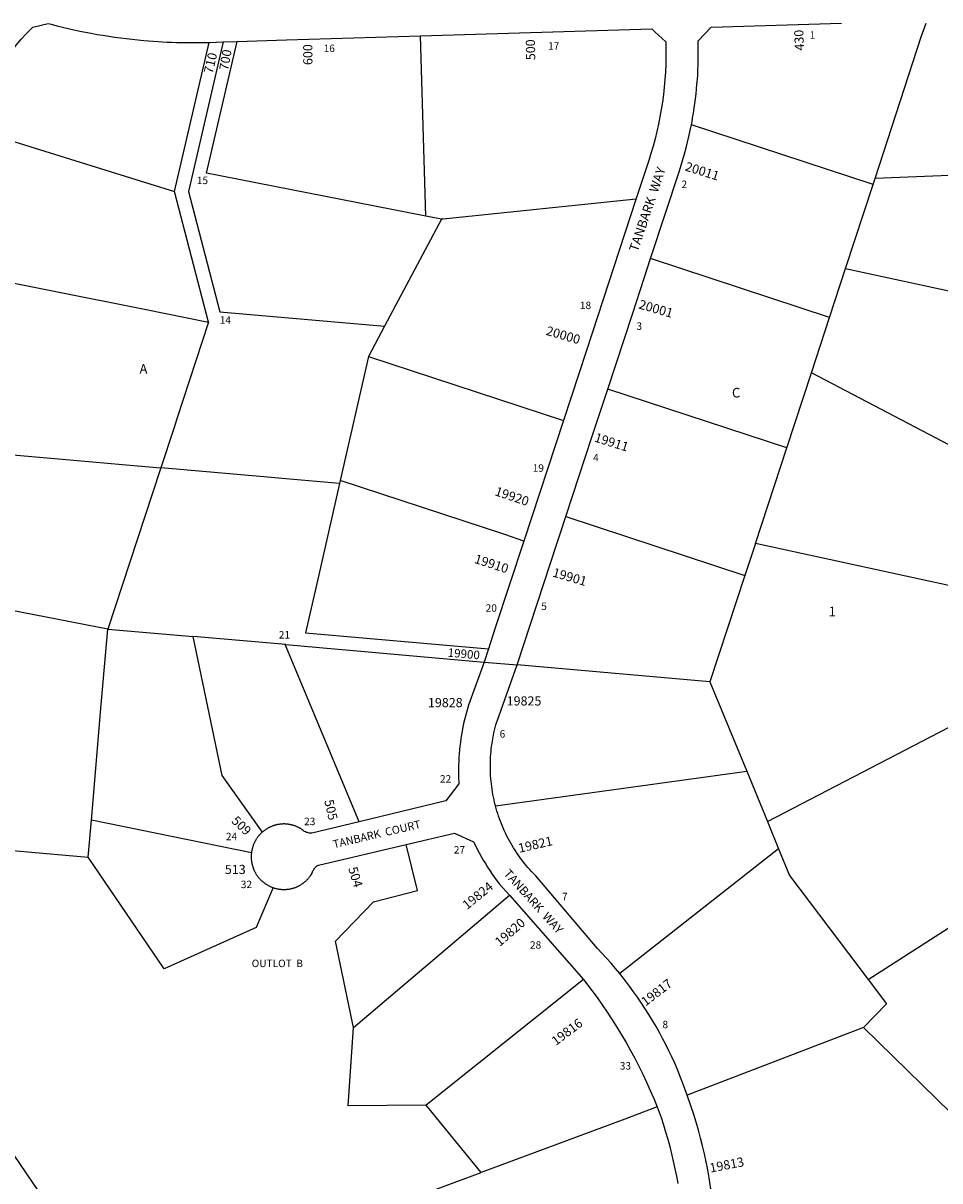
# Model space of a CAD drawing. Units: inches. Extents: x 1303765 to 1309765, y 549448 to 553448.
# Drawn here: x 1305923 to 1307626, y 551298 to 553447 of the extents above; entities that cross this region are included whole.
import ezdxf

# ---------------------------------------------------------------- set-up
doc = ezdxf.new("R2010")
doc.units = ezdxf.units.IN
doc.header["$MEASUREMENT"] = 0
for name, color, linetype in [('Addresses', 5, 'Continuous'), ('Lot-Block-Parcel Text', 6, 'Continuous'), ('Parcel Boundaries', 7, 'Continuous'), ('Street Names', 7, 'Continuous'), ('Street ROW', 5, 'Continuous')]:
    doc.layers.add(name, color=color, linetype=linetype)
doc.styles.add('Arial', font='txt')

msp = doc.modelspace()

# ---------------------------------------------------------------- linework, layer by layer
at = {"layer": 'Parcel Boundaries'}
for p, q in [((1306204.3, 553134.9), (1306269, 553411.8)), ((1306671.4, 553089), (1306661.3, 553423.7)), ((1307502, 553148), (1307164.2, 553258.9)), ((1307881, 553174.6), (1307505.4, 553159.3)), ((1307450.7, 552991.7), (1307502, 553148)), ((1307502, 553148), (1307505.4, 553159.3)), ((1306267.8, 552892.5), (1306204.3, 553134.9)), ((1306700.1, 553083.3), (1306594.5, 552884.7)), ((1306700.1, 553083.3), (1306671.4, 553089)), ((1307420.9, 552900.9), (1307088.4, 553010.2)), ((1307420.9, 552900.9), (1307450.7, 552991.7)), ((1307450.7, 552991.7), (1307851, 552905.6)), ((1307387.1, 552798.2), (1307420.9, 552900.9)), ((1306594.5, 552884.7), (1306564.5, 552828.5)), ((1306564.5, 552828.5), (1306512.1, 552598.4)), ((1306564.5, 552828.5), (1306926.5, 552709.6)), ((1307341.3, 552658.7), (1307387.1, 552798.2)), ((1307341.3, 552658.7), (1307008.8, 552767.9)), ((1307283.1, 552481.4), (1307341.3, 552658.7)), ((1306512.1, 552598.4), (1306510.9, 552592.7)), ((1306931.1, 552531.5), (1307263.6, 552422.2)), ((1307283.1, 552481.4), (1307263.6, 552422.2)), ((1307263.6, 552422.2), (1307198.8, 552224.7)), ((1306080.6, 552322.5), (1306239.1, 552308.6)), ((1306411, 552293.6), (1306239.1, 552308.6)), ((1306411, 552293.6), (1306779.3, 552261.3)), ((1307198.8, 552224.7), (1307267.1, 552058.9)), ((1307305.4, 551965.3), (1307708.1, 552174.3)), ((1306800.5, 551994.3), (1307267.1, 552058.9)), ((1307267.1, 552058.9), (1307305.4, 551965.3)), ((1306044.1, 551899.2), (1306050, 551968)), ((1307305.4, 551965.3), (1307326.3, 551914.3)), ((1305677.1, 551931.3), (1306044.1, 551899.2)), ((1307326.3, 551914.3), (1307031.2, 551682.9)), ((1307492.5, 551671.8), (1307782.8, 551858.3)), ((1306536.6, 551582.8), (1306826.3, 551828.3)), ((1306963.6, 551671.9), (1306672, 551438.7)), ((1307483.6, 551582.7), (1307156.4, 551456.9)), ((1307483.6, 551582.7), (1307731.1, 551340.6)), ((1306773.8, 551313.8), (1306672, 551438.7)), ((1306536.9, 551226.2), (1306773.8, 551313.8))]:
    msp.add_line(p, q, dxfattribs=at)
for points in [[(1307505.4, 553159.3), (1307591.1, 553421.8), (1307600.2, 553447.4)], [(1306294.6, 553412.6), (1306294.8, 553412.6), (1306230.1, 553135.2), (1306288.7, 552911.5), (1306594.5, 552884.8), (1306594.5, 552884.7)], [(1306671.4, 553089), (1306263.7, 553169.2), (1306320.7, 553413.4), (1306320.6, 553413.4)], [(1305841.4, 553247.6), (1306094.8, 553168.9), (1306204.3, 553134.9)], [(1307061.3, 553119.9), (1307061.6, 553120.9), (1306703.4, 553083.7), (1306700.1, 553083.3)], [(1305817.6, 553077), (1305809.4, 552983.7), (1306148.5, 552916.3), (1306267.8, 552892.5)], [(1306267.8, 552892.5), (1306208.8, 552712.9), (1306203.6, 552696.8), (1306178.4, 552620.1)], [(1307785.4, 552589.8), (1307387.1, 552798.2), (1307387.1, 552798.2)], [(1305755.9, 552658.8), (1306052.4, 552632.8), (1306135.7, 552625.5), (1306178.9, 552621.8), (1306178.4, 552620.1)], [(1306178.4, 552620.1), (1306135, 552488.1), (1306080.6, 552322.5)], [(1306510.9, 552592.7), (1306411.3, 552601.4), (1306377.3, 552604.4), (1306178.9, 552621.8), (1306178.4, 552620.1)], [(1306510.9, 552592.7), (1306472.3, 552423.3), (1306447.7, 552315.5), (1306787.3, 552285.7)], [(1306853.1, 552486), (1306817.9, 552497.9), (1306512.1, 552598.4)], [(1307742.1, 552381.7), (1307283, 552481.3), (1307283.1, 552481.4)], [(1306080.6, 552322.5), (1305669.8, 552402.4), (1305472, 552440.9)], [(1306050, 551968), (1306068.5, 552182.2), (1306080.6, 552322.5)], [(1306239.1, 552308.6), (1306238.4, 552308.7), (1306292.6, 552050.8), (1306367.3, 551945.3)], [(1306547.1, 551964.5), (1306409.8, 552293.7), (1306411, 552293.6)], [(1307198.8, 552224.7), (1306889.8, 552251.7), (1306840.6, 552256)], [(1306347.2, 551906.8), (1306050, 551967.6), (1306050, 551968)], [(1305677.1, 551931.3), (1305748.2, 551577.3), (1306097.4, 551063.9)], [(1306536.6, 551582.8), (1306503.1, 551742.8), (1306573.9, 551816.1), (1306655.8, 551837.4), (1306634.6, 551922.7)], [(1307326.3, 551914.3), (1307346.6, 551864.7), (1307492.5, 551671.8)], [(1306387.6, 551842.4), (1306355.8, 551768.5), (1306185.5, 551691.6), (1306044.1, 551899.2)], [(1307492.5, 551671.8), (1307526.6, 551626.8), (1307483.6, 551582.7)], [(1306672, 551438.7), (1306526.7, 551437.5), (1306536.6, 551582.8)], [(1307100.9, 551435.5), (1307040.5, 551412.3), (1306773.8, 551313.8)]]:
    msp.add_lwpolyline(points, dxfattribs=at)
at = {"layer": 'Street ROW'}
for p, q in [((1306269, 553411.8), (1306294.6, 553412.6)), ((1306294.6, 553412.6), (1306320.6, 553413.4)), ((1306926.5, 552709.6), (1306853.1, 552486)), ((1306787.3, 552285.7), (1306779.3, 552261.3)), ((1306779.3, 552261.3), (1306840.6, 552256)), ((1306826.3, 551828.3), (1306963.6, 551671.9))]:
    msp.add_line(p, q, dxfattribs=at)
for points in [[(1305841.4, 553247.6, -0.165977), (1305938.7, 553437.3, -0.0026), (1305941.2, 553439.7), (1305969.6, 553446.9), (1305975.2, 553445.4, 0.042513), (1306147.4, 553415.3, 0.016876), (1306216.8, 553411.6, 0.004869), (1306236.8, 553411.4), (1306237.7, 553411.4, 0.0076), (1306269, 553411.8)], [(1307164.2, 553258.9, 0.004451), (1307166.6, 553271.6), (1307166.6, 553271.8, 0.05089), (1307176.8, 553414.4), (1307201, 553440.1), (1307442.7, 553447.5)], [(1306661.3, 553423.7), (1307090.8, 553436.8), (1307096.6, 553431.5), (1307116.8, 553412.6, -0.087146), (1307085, 553192.2), (1307061.3, 553119.9)], [(1307088.4, 553010.2), (1307142, 553173.4, 0.031405), (1307164.2, 553258.9)]]:
    msp.add_lwpolyline(points, format="xyb", dxfattribs=at)
for points in [[(1306320.6, 553413.4), (1306412.1, 553416.2), (1306661.3, 553423.7)], [(1307061.3, 553119.9), (1306969.2, 552839.6), (1306926.5, 552709.6)], [(1307008.8, 552767.9), (1307054.6, 552907.3), (1307076.4, 552973.7), (1307088.4, 553010.2)], [(1306931.1, 552531.5), (1306980.2, 552680.9), (1306988, 552704.8), (1307008.8, 552767.9)], [(1306840.6, 552256), (1306915, 552482.3), (1306920.6, 552499.3), (1306931.1, 552531.5)], [(1306853.1, 552486), (1306800.1, 552324.9), (1306787.3, 552285.7)], [(1306779.3, 552261.3), (1306750.4, 552181.4), (1306748.4, 552174.6), (1306746.4, 552167.8), (1306744.6, 552161), (1306742.9, 552154.1), (1306741.3, 552147.2), (1306739.8, 552140.3), (1306738.5, 552133.3), (1306737.3, 552126.3), (1306736.8, 552123.2), (1306736.2, 552119.3), (1306735.2, 552112.3), (1306734.3, 552105.3), (1306733.6, 552098.3), (1306733, 552091.2), (1306732.5, 552084.1), (1306732.1, 552077.1), (1306731.9, 552070), (1306731.8, 552062.9), (1306731.8, 552055.8), (1306731.9, 552048.7), (1306732.5, 552035.2), (1306708.1, 552003.8), (1306547.1, 551964.5)], [(1306800.5, 551994.3), (1306798.9, 552000.4), (1306797.8, 552005.3), (1306796.7, 552010.2), (1306795.8, 552015.2), (1306794.9, 552020.1), (1306794.1, 552025.1), (1306793.4, 552030), (1306792.8, 552035), (1306792.3, 552040), (1306791.8, 552045), (1306791.5, 552050), (1306791.2, 552055), (1306791, 552060), (1306790.9, 552065.1), (1306790.9, 552070.1), (1306791, 552075.1), (1306791.2, 552080.1), (1306791.4, 552085.1), (1306791.8, 552090.2), (1306792.2, 552095.2), (1306792.7, 552100.2), (1306793.3, 552105.1), (1306794, 552110.1), (1306794.8, 552115.1), (1306795.3, 552117.8), (1306795.7, 552120), (1306796.6, 552124.9), (1306797.7, 552129.9), (1306798.8, 552134.7), (1306800, 552139.6), (1306801.3, 552144.5), (1306840.6, 552256)], [(1307031.2, 551682.9), (1307023.2, 551692.5), (1307015.1, 551702), (1307006.8, 551711.4), (1306990.1, 551729.3), (1306875.4, 551864.1), (1306871, 551868.6), (1306867.5, 551872.3), (1306864.2, 551876), (1306860.8, 551879.8), (1306857.6, 551883.6), (1306854.4, 551887.5), (1306851.3, 551891.4), (1306848.3, 551895.4), (1306845.3, 551899.5), (1306842.4, 551903.6), (1306839.6, 551907.7), (1306836.8, 551911.9), (1306834.1, 551916.2), (1306831.5, 551920.4), (1306829, 551924.8), (1306826.5, 551929.2), (1306824.1, 551933.6), (1306821.8, 551938), (1306819.6, 551942.5), (1306817.5, 551947.1), (1306815.4, 551951.7), (1306813.4, 551956.3), (1306811.5, 551960.9), (1306809.7, 551965.6), (1306807.9, 551970.3), (1306806.3, 551975), (1306804.7, 551979.8), (1306803.2, 551984.6), (1306801.8, 551989.4), (1306800.5, 551994.3)], [(1306547.1, 551964.5), (1306459.6, 551943.3), (1306458.2, 551943.3), (1306456.4, 551943.4), (1306454.6, 551943.7), (1306452.9, 551944), (1306451.1, 551944.5), (1306449.4, 551945.1), (1306447.7, 551945.8), (1306446.1, 551946.6), (1306444.6, 551947.5), (1306443.1, 551948.6), (1306441.7, 551949.7), (1306440.4, 551951), (1306439.5, 551951.5), (1306438.6, 551952.1), (1306437.6, 551952.6), (1306436.7, 551953.1), (1306435.8, 551953.6), (1306434.8, 551954.1), (1306433.9, 551954.6), (1306432.9, 551955), (1306432, 551955.5), (1306431, 551955.9), (1306430, 551956.3), (1306429, 551956.7), (1306428, 551957), (1306427, 551957.4), (1306426, 551957.7), (1306425, 551958), (1306424, 551958.3), (1306422.9, 551958.6), (1306421.9, 551958.9), (1306420.9, 551959.1), (1306419.9, 551959.3), (1306418.8, 551959.5), (1306417.8, 551959.7), (1306416.7, 551959.9), (1306415.7, 551960), (1306414.6, 551960.2), (1306413.6, 551960.3), (1306412.5, 551960.4), (1306411.4, 551960.5), (1306410.4, 551960.5), (1306409.3, 551960.6), (1306408.3, 551960.6), (1306407.2, 551960.6), (1306406.2, 551960.6), (1306405.1, 551960.5), (1306404, 551960.5), (1306403, 551960.4), (1306401.9, 551960.3), (1306400.9, 551960.2), (1306399.8, 551960.1), (1306398.8, 551959.9), (1306397.7, 551959.8), (1306396.7, 551959.6), (1306395.6, 551959.4), (1306394.6, 551959.2), (1306393.5, 551958.9), (1306392.5, 551958.7), (1306391.5, 551958.4), (1306390.5, 551958.1), (1306389.5, 551957.8), (1306388.4, 551957.5), (1306387.4, 551957.2), (1306386.4, 551956.8), (1306385.5, 551956.4), (1306384.5, 551956), (1306383.5, 551955.6), (1306382.5, 551955.2), (1306381.6, 551954.7), (1306380.6, 551954.3), (1306379.7, 551953.8), (1306378.7, 551953.3), (1306377.8, 551952.8), (1306376.9, 551952.3), (1306376, 551951.7), (1306375.1, 551951.2), (1306374.2, 551950.6), (1306373.3, 551950), (1306372.4, 551949.4), (1306371.6, 551948.8), (1306370.7, 551948.1), (1306369.9, 551947.5), (1306369, 551946.8), (1306368.2, 551946.1), (1306367.3, 551945.3)], [(1306367.3, 551945.3), (1306366.5, 551944.6), (1306365.7, 551943.9), (1306364.9, 551943.1), (1306364.2, 551942.4), (1306363.5, 551941.6), (1306362.7, 551940.8), (1306362, 551940.1), (1306361.3, 551939.3), (1306360.6, 551938.4), (1306360, 551937.6), (1306359.3, 551936.8), (1306358.7, 551935.9), (1306358.1, 551935.1), (1306357.5, 551934.2), (1306356.9, 551933.3), (1306356.3, 551932.4), (1306355.7, 551931.5), (1306355.2, 551930.6), (1306354.6, 551929.7), (1306354.1, 551928.8), (1306353.6, 551927.8), (1306353.2, 551926.9), (1306352.7, 551925.9), (1306352.2, 551925), (1306351.8, 551924), (1306351.4, 551923), (1306351, 551922.1), (1306350.6, 551921.1), (1306350.3, 551920.1), (1306349.9, 551919.1), (1306349.6, 551918.1), (1306349.3, 551917), (1306349, 551916), (1306348.7, 551915), (1306348.5, 551914), (1306348.2, 551912.9), (1306348, 551911.9), (1306347.8, 551910.9), (1306347.6, 551909.8), (1306347.4, 551908.8), (1306347.2, 551906.8)], [(1306634.6, 551922.7), (1306724.2, 551943.7), (1306759.8, 551927.5), (1306763.1, 551920.5), (1306766.6, 551913.7), (1306770.2, 551906.9), (1306774, 551900.2), (1306777.8, 551893.6), (1306781.8, 551887), (1306785.9, 551880.5), (1306790.1, 551874), (1306794.4, 551867.7), (1306798.8, 551861.4), (1306807.5, 551849.7), (1306826.3, 551828.3)], [(1306387.6, 551842.4), (1306388.6, 551842.1), (1306389.6, 551841.7), (1306390.7, 551841.4), (1306391.7, 551841.1), (1306392.7, 551840.9), (1306393.7, 551840.6), (1306394.8, 551840.4), (1306395.8, 551840.2), (1306396.9, 551840), (1306397.9, 551839.8), (1306399, 551839.7), (1306400, 551839.5), (1306401.1, 551839.4), (1306402.1, 551839.3), (1306403.2, 551839.2), (1306404.2, 551839.1), (1306405.3, 551839.1), (1306406.3, 551839.1), (1306407.4, 551839), (1306408.5, 551839), (1306409.5, 551839.1), (1306410.6, 551839.1), (1306411.6, 551839.2), (1306412.7, 551839.3), (1306413.8, 551839.4), (1306414.8, 551839.5), (1306415.9, 551839.6), (1306416.9, 551839.8), (1306418, 551839.9), (1306419, 551840.1), (1306420, 551840.3), (1306421.1, 551840.6), (1306422.1, 551840.8), (1306423.1, 551841.1), (1306424.2, 551841.4), (1306425.2, 551841.6), (1306426.2, 551842), (1306427.2, 551842.3), (1306428.2, 551842.7), (1306429.2, 551843), (1306430.2, 551843.4), (1306431.2, 551843.8), (1306432.1, 551844.2), (1306433.1, 551844.7), (1306434.1, 551845.1), (1306435, 551845.6), (1306436, 551846.1), (1306436.9, 551846.6), (1306437.8, 551847.1), (1306438.7, 551847.6), (1306439.6, 551848.2), (1306440.5, 551848.8), (1306441.4, 551849.3), (1306442.3, 551849.9), (1306443.2, 551850.6), (1306444, 551851.2), (1306444.8, 551851.8), (1306445.7, 551852.5), (1306446.5, 551853.2), (1306447.3, 551853.8), (1306448.1, 551854.5), (1306448.9, 551855.3), (1306449.7, 551856), (1306450.4, 551856.7), (1306451.2, 551857.5), (1306451.9, 551858.2), (1306452.6, 551859), (1306453.3, 551859.8), (1306454, 551860.6), (1306454.7, 551861.4), (1306455.3, 551862.3), (1306456, 551863.1), (1306456.6, 551864), (1306457.2, 551864.8), (1306457.9, 551865.7), (1306458.4, 551866.6), (1306459, 551867.5), (1306460.1, 551869.2), (1306460.3, 551870.2), (1306460.9, 551871.8), (1306461.5, 551873.4), (1306462.3, 551874.9), (1306463.1, 551876.3), (1306464.1, 551877.7), (1306465.1, 551879), (1306466.2, 551880.2), (1306467.4, 551881.4), (1306468.7, 551882.4), (1306470.1, 551883.4), (1306471.5, 551884.3), (1306634.6, 551922.7)], [(1306347.2, 551906.8), (1306347.1, 551905.8), (1306347, 551904.7), (1306346.9, 551903.7), (1306346.8, 551902.6), (1306346.8, 551901.5), (1306346.8, 551900.5), (1306346.8, 551899.4), (1306346.8, 551898.4), (1306346.8, 551897.3), (1306346.9, 551896.2), (1306347, 551895.2), (1306347, 551894.1), (1306347.2, 551893.1), (1306347.3, 551892), (1306347.4, 551891), (1306347.6, 551889.9), (1306347.8, 551888.9), (1306348, 551887.8), (1306348.2, 551886.8), (1306348.4, 551885.8), (1306348.7, 551884.7), (1306349, 551883.7), (1306349.2, 551882.7), (1306349.6, 551881.7), (1306349.9, 551880.7), (1306350.2, 551879.7), (1306350.6, 551878.7), (1306351, 551877.7), (1306351.4, 551876.7), (1306351.8, 551875.7), (1306352.2, 551874.7), (1306352.6, 551873.8), (1306353.1, 551872.8), (1306353.6, 551871.9), (1306354.1, 551870.9), (1306354.6, 551870), (1306355.1, 551869.1), (1306355.7, 551868.2), (1306356.2, 551867.3), (1306356.8, 551866.4), (1306357.4, 551865.5), (1306358, 551864.6), (1306358.6, 551863.8), (1306359.2, 551862.9), (1306359.9, 551862.1), (1306360.6, 551861.3), (1306361.2, 551860.5), (1306361.9, 551859.7), (1306362.6, 551858.9), (1306363.4, 551858.1), (1306364.1, 551857.3), (1306364.9, 551856.6), (1306365.6, 551855.8), (1306366.4, 551855.1), (1306367.2, 551854.4), (1306368, 551853.7), (1306368.8, 551853), (1306369.6, 551852.3), (1306370.4, 551851.7), (1306371.3, 551851.1), (1306372.1, 551850.4), (1306373, 551849.8), (1306373.9, 551849.2), (1306374.8, 551848.6), (1306375.7, 551848.1), (1306376.6, 551847.5), (1306377.5, 551847), (1306378.4, 551846.5), (1306379.4, 551846), (1306380.3, 551845.5), (1306381.3, 551845), (1306382.2, 551844.6), (1306383.2, 551844.1), (1306384.2, 551843.7), (1306385.1, 551843.3), (1306386.1, 551842.9), (1306387.6, 551842.4)], [(1306963.6, 551671.9), (1306979.2, 551651.7), (1306989.1, 551638.3), (1306998.7, 551624.8), (1307008, 551611.1), (1307017.1, 551597.3), (1307026, 551583.2), (1307034.7, 551569.1), (1307043, 551554.8), (1307051.2, 551540.3), (1307059, 551525.8), (1307066.7, 551511), (1307074, 551496.2), (1307081.1, 551481.2), (1307088, 551466.1), (1307094.6, 551450.9), (1307100.9, 551435.5)], [(1307156.4, 551456.9), (1307152.2, 551469), (1307147.7, 551480.9), (1307143.1, 551492.8), (1307138.2, 551504.7), (1307133.2, 551516.4), (1307127.9, 551528.1), (1307122.4, 551539.6), (1307116.8, 551551.1), (1307110.9, 551562.4), (1307104.8, 551573.7), (1307098.6, 551584.8), (1307092.1, 551595.8), (1307085.5, 551606.8), (1307078.6, 551617.6), (1307071.6, 551628.2), (1307064.4, 551638.8), (1307057, 551649.2), (1307049.4, 551659.5), (1307041.7, 551669.7), (1307031.2, 551682.9)], [(1307212.1, 551134), (1307211.9, 551148.8), (1307211.4, 551166.8), (1307210.6, 551184.8), (1307209.5, 551202.7), (1307208, 551220.6), (1307206.3, 551238.5), (1307204.2, 551256.4), (1307201.9, 551274.2), (1307197.2, 551303.7), (1307194.6, 551318.6), (1307191.6, 551333.4), (1307188.4, 551348.2), (1307185, 551362.9), (1307181.3, 551377.6), (1307177.3, 551392.2), (1307173.1, 551406.7), (1307168.7, 551421.1), (1307164, 551435.5), (1307156.4, 551456.9)], [(1307100.9, 551435.5), (1307107.9, 551415.6), (1307112.3, 551402.2), (1307116.4, 551388.8), (1307120.4, 551375.3), (1307124, 551361.7), (1307127.5, 551348.1), (1307130.7, 551334.4), (1307133.7, 551320.6), (1307136.4, 551306.8), (1307138.9, 551292.9)]]:
    msp.add_lwpolyline(points, dxfattribs=at)

# ---------------------------------------------------------------- texts
at = {"layer": 'Addresses', "color": 18, "true_color": 0x000000, "style": 'Arial'}
for s, height, rotation, p in [('430', 17.04, 92.431, (1307373.6, 553396.9)), ('600', 17.04, 90.3484, (1306460.6, 553369.7)), ('500', 17.04, 91.0037, (1306874.4, 553378.8)), ('710', 17.04, 76.8043, (1306275.1, 553352.7)), ('700', 17.04, 80.331, (1306304.1, 553358.8)), ('20011', 17.04, -17.3189, (1307151.1, 553174.2)), ('20001', 17.04, -15.9453, (1307065.2, 552918)), ('20000', 17.04, -16.1894, (1306892.9, 552869.1)), ('19911', 17.04, -17.3932, (1306982.8, 552671)), ('19920', 17.04, -18.4349, (1306797.9, 552571.2)), ('19910', 17.04, -17.9495, (1306759.8, 552445.7)), ('19901', 17.04, -16.3558, (1306905, 552420.4)), ('19900', 15.78, -4.947, (1306711.2, 552271.3)), ('505', 17.04, -77.2502, (1306482.5, 552003.9)), ('509', 17.04, -43.4926, (1306308.9, 551964.7)), ('19821', 17.04, 12.9947, (1306844.9, 551907)), ('504', 17.04, -73.1415, (1306526.8, 551878.2)), ('19824', 17.04, 38.9909, (1306747.7, 551800.8)), ('19820', 17.04, 40.8724, (1306808.6, 551732.3)), ('19817', 17.04, 37.3333, (1307079.1, 551621.6)), ('19816', 17.04, 37.0305, (1306912.6, 551548.4)), ('19813', 17.04, 11.0825, (1307199.9, 551313.3))]:
    msp.add_text(s, height=height, rotation=rotation, dxfattribs=at).set_placement(p)
for s, p in [('19828', (1306675, 552177.5)), ('19825', (1306821.2, 552180.6)), ('513', (1306297.9, 551867.7))]:
    msp.add_text(s, height=17.04, dxfattribs=at).set_placement(p)
at = {"layer": 'Lot-Block-Parcel Text', "color": 14, "true_color": 0xa80000, "style": 'Arial'}
for s, height, p in [('1', 13.8, (1307383.9, 553418.6)), ('16', 13.81, (1306481.3, 553393.8)), ('17', 13.81, (1306898.1, 553398.3)), ('15', 13.81, (1306245.9, 553148.6)), ('2', 13.8, (1307145.8, 553141.4)), ('18', 13.81, (1306957.2, 552916.6)), ('14', 13.81, (1306288.4, 552889.5)), ('3', 13.8, (1307062.2, 552878.1)), ('A', 17.8, (1306139.4, 552796.6)), ('C', 17.8, (1307239.6, 552752.5)), ('4', 13.8, (1306981.8, 552634)), ('19', 13.81, (1306869.5, 552614.6)), ('20', 13.81, (1306782.2, 552354.7)), ('5', 13.8, (1306885.4, 552357.9)), ('1', 17.8, (1307419.2, 552346.2)), ('21', 13.81, (1306398, 552304.9)), ('6', 13.8, (1306808.2, 552120.9)), ('22', 13.81, (1306697.3, 552037.4)), ('23', 13.81, (1306445.1, 551958.4)), ('24', 13.81, (1306299.8, 551930.5)), ('27', 13.81, (1306723, 551905.7)), ('32', 13.81, (1306327.5, 551841.5)), ('7', 13.8, (1306924, 551819)), ('28', 13.81, (1306864.5, 551729.1)), ('OUTLOT  B', 13.81, (1306347.8, 551694.9)), ('8', 13.8, (1307110.5, 551581.4)), ('33', 13.81, (1307031.3, 551504.6))]:
    msp.add_text(s, height=height, dxfattribs=at).set_placement(p)
at = {"layer": 'Street Names', "color": 18, "true_color": 0x000000, "style": 'Arial'}
for s, height, rotation, p in [('TANBARK  WAY', 17.257, 71.3095, (1307064.4, 553021.7)), ('TANBARK  COURT', 14.792, 13.215, (1306500.5, 551915.4)), ('TANBARK  WAY', 15.975, -48.1786, (1306814.7, 551867.9))]:
    msp.add_text(s, height=height, rotation=rotation, dxfattribs=at).set_placement(p)

doc.saveas('drawing.dxf')
